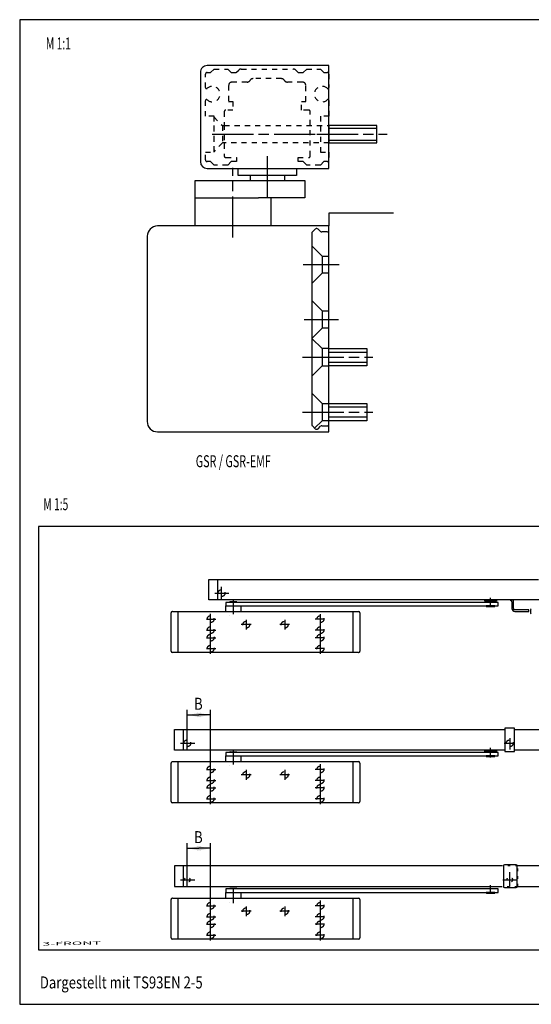
# Model space of a CAD drawing. Extents: x 5 to 415, y 5 to 292.
# Drawn here: x 5 to 154, y 5 to 292 of the extents above; entities that cross this region are included whole.
import ezdxf
from ezdxf.enums import TextEntityAlignment as Align

# ---------------------------------------------------------------- set-up
doc = ezdxf.new("R2010")
doc.units = 0
doc.header["$MEASUREMENT"] = 0
for name, pattern in [('CENTERLINE', [30, 12, -1.5, 3, -1.5, 12]), ('HIDDEN', [4.5, 1.5, -1.5, 1.5]), ('HIDDENNEW00', [4.5, 1.5, -1.5, 1.5]), ('SHORT_DASH', [3, 0.75, -1.5, 0.75])]:
    doc.linetypes.add(name, pattern=pattern)
doc.layers.get('0').update_dxf_attribs({"linetype": 'CONTINUOUS'})
for name, color, linetype in [('103', 7, 'CONTINUOUS'), ('104', 7, 'CONTINUOUS'), ('105', 7, 'CONTINUOUS'), ('106', 7, 'CONTINUOUS'), ('98', 7, 'CONTINUOUS'), ('99', 7, 'CONTINUOUS'), ('MED-0', 230, 'HIDDENNEW00'), ('MED-1', 3, 'HIDDENNEW00'), ('MED-11', 70, 'HIDDENNEW00')]:
    doc.layers.add(name, color=color, linetype=linetype)
doc.styles.get("Standard").update_dxf_attribs({"font": 'monotxt.shx'})
doc.dimstyles.new('DSTYLE2', dxfattribs={"dimtxt": 17.5, "dimasz": 4, "dimexe": 1.5, "dimexo": 0, "dimgap": 1.5, "dimtad": 1, "dimdec": 3, "dimlfac": 5, "dimrnd": 0.001, "dimzin": 11, "dimdsep": 46, "dimtxsty": 'Standard', "dimcen": 0.09, "dimadec": 0, "dimazin": 0, "dimtp": 0.1, "dimtm": 0.1, "dimtfac": 1, "dimtdec": 3, "dimtofl": 0, "dimtmove": 2, "dimatfit": 3, "dimfxl": 0, "dimtolj": 1, "dimtzin": 0, "dimarcsym": 0})

# ---------------------------------------------------------------- blocks, each defined once
blk = doc.blocks.new('*D11')
at = {"layer": 'MED-0', "color": 1, "linetype": 'Continuous'}
for p, q in [((53.855214, 43.477736), (53.855214, 51.969424)), ((60.655263, 35.277304), (60.655263, 51.969424)), ((53.855214, 50.469424), (57.228537, 50.469424)), ((60.655263, 50.469424), (57.228537, 50.469424))]:
    blk.add_line(p, q, dxfattribs=at)
at = {"layer": 'MED-1', "color": 0, "linetype": 'Continuous'}
for points in [[(53.855214, 50.469424), (57.855214, 49.802752), (57.855214, 51.136095)], [(60.655263, 50.469424), (56.655263, 51.136095), (56.655263, 49.802752)]]:
    blk.add_solid(points, dxfattribs=at)
at = {"layer": 'MED-0', "color": 1, "linetype": 'Continuous', "width": 0.8}
blk.add_text('B', height=3.5, dxfattribs=at).set_placement((55.828537, 51.970424))
blk = doc.blocks.new('*D12')
at = {"layer": 'MED-0', "color": 1, "linetype": 'Continuous'}
for p, q in [((53.85526, 82.937914), (53.85526, 90.841698)), ((53.85526, 89.341698), (57.228537, 89.341698)), ((60.655263, 89.341698), (57.228537, 89.341698)), ((60.655263, 75.039225), (60.655263, 90.841698))]:
    blk.add_line(p, q, dxfattribs=at)
at = {"layer": 'MED-1', "color": 0, "linetype": 'Continuous'}
for points in [[(53.85526, 89.341698), (57.85526, 88.675026), (57.85526, 90.008369)], [(60.655263, 89.341698), (56.655263, 90.008369), (56.655263, 88.675026)]]:
    blk.add_solid(points, dxfattribs=at)
at = {"layer": 'MED-0', "color": 1, "linetype": 'Continuous', "width": 0.8}
blk.add_text('B', height=3.5, dxfattribs=at).set_placement((55.828537, 90.842698))

msp = doc.modelspace()

# ---------------------------------------------------------------- linework, layer by layer
at = {"color": 3, "linetype": 'Continuous'}
for p, q in [((412.88645, 144.32201), (10.458117, 144.32201)), ((10.458117, 144.32201), (10.458117, 20.916233)), ((10.458117, 20.916233), (412.88645, 20.916233))]:
    msp.add_line(p, q, dxfattribs=at)
at = {"layer": '104', "color": 40, "linetype": 'Continuous'}
for p, q in [((95.162555, 278.61719), (59.662555, 278.61719)), ((95.162555, 248.61722), (95.162555, 278.61719)), ((57.662555, 276.6172), (57.662555, 250.6172)), ((59.662555, 248.61722), (95.162555, 248.61722)), ((68.646533, 246.61714), (68.646533, 248.61722)), ((85.646533, 248.61722), (85.646533, 246.61714)), ((56.16257, 231.8672), (56.16257, 245.11716)), ((56.16257, 245.11716), (74.687534, 245.11716)), ((85.646533, 246.61714), (68.646533, 246.61714)), ((72.146533, 246.61714), (72.146533, 245.11716)), ((74.687518, 245.11716), (88.146518, 245.11716)), ((82.146533, 246.61714), (82.146533, 245.11716)), ((88.146518, 245.11716), (88.146518, 240.11714)), ((56.16257, 240.11714), (74.608356, 240.11714)), ((88.146518, 240.11714), (74.60834, 240.11714)), ((78.16257, 240.11716), (78.16257, 231.86719)), ((78.16257, 240.11714), (78.16257, 231.8672)), ((95.16257, 231.8672), (45.199435, 231.8672)), ((95.16257, 171.86719), (95.16257, 231.8672)), ((42.199435, 228.86912), (42.164523, 174.86912)), ((45.164523, 171.86717), (95.16257, 171.86719)), ((60.155303, 122.86677), (60.155303, 128.86676)), ((60.155303, 128.86676), (156.25529, 128.86676)), ((62.655303, 128.86676), (62.655303, 122.86677)), ((156.45526, 122.86676), (60.155303, 122.86677)), ((68.435264, 122.16682), (65.055267, 122.16682)), ((65.055267, 122.16682), (65.055267, 121.16682)), ((65.055267, 119.51682), (65.055267, 121.16682)), ((65.055267, 121.16682), (69.455264, 121.16682)), ((65.055267, 121.16682), (144.45525, 121.16682)), ((66.075263, 121.16682), (68.435264, 121.16682)), ((66.255264, 122.16682), (66.255264, 122.26682)), ((66.355262, 122.36682), (68.155261, 122.36682)), ((66.605266, 121.16682), (67.905265, 121.16682)), ((68.255264, 122.26682), (68.255264, 122.16682)), ((140.88203, 122.16682), (68.435264, 122.16682)), ((69.455264, 121.16682), (69.455264, 119.51682)), ((140.55524, 122.46682), (140.55524, 122.86677)), ((143.95524, 122.46682), (140.55524, 122.46682)), ((141.26025, 122.16682), (140.88203, 122.16682)), ((144.45525, 122.16682), (140.88203, 122.16682)), ((140.95825, 121.16682), (140.95825, 121.06681)), ((143.55225, 121.16682), (140.95825, 121.16682)), ((141.26025, 121.16682), (141.05524, 121.16682)), ((141.05825, 120.96681), (143.45225, 120.96681)), ((141.25524, 122.46682), (141.25524, 122.16682)), ((143.25524, 122.46682), (143.25024, 122.16682)), ((143.62846, 122.16682), (143.25024, 122.16682)), ((143.45525, 121.16682), (143.25024, 121.16682)), ((143.55225, 121.06681), (143.55225, 121.16682)), ((143.95524, 122.86677), (143.95524, 122.46682)), ((144.45525, 121.16682), (144.45525, 122.16682)), ((148.06741, 122.70862), (148.05525, 122.70862)), ((148.45524, 122.30862), (148.45524, 120.40862)), ((148.95525, 121.50862), (148.45525, 121.50862)), ((148.95525, 120.40862), (148.95525, 122.30862)), ((49.155265, 107.91682), (49.155265, 119.11682)), ((49.555267, 119.51682), (51.155265, 119.51682)), ((51.155265, 119.51682), (51.255264, 119.51682)), ((51.155265, 107.51682), (51.155265, 119.51682)), ((51.255264, 119.51682), (102.05526, 119.51682)), ((66.100265, 118.26682), (66.035262, 118.26682)), ((102.05526, 119.51682), (102.15525, 119.51682)), ((102.15525, 119.51682), (103.75526, 119.51682)), ((102.15525, 119.51682), (102.15525, 107.61682)), ((104.15525, 119.11368), (104.15525, 107.91682)), ((153.45525, 120.00862), (149.35525, 120.00862)), ((149.35525, 119.50863), (153.45525, 119.50863)), ((153.45525, 119.50863), (153.45525, 120.00862)), ((153.93868, 120.02677), (153.93868, 119.04677)), ((51.155265, 107.51682), (49.555267, 107.51682)), ((51.255264, 107.51682), (51.155265, 107.51682)), ((102.05526, 107.51682), (51.255264, 107.51682)), ((102.15525, 107.51682), (102.05526, 107.51682)), ((102.15525, 107.61682), (102.15525, 107.51682)), ((103.75526, 107.51682), (102.15525, 107.51682)), ((50.155309, 79.084391), (50.155309, 85.084383)), ((50.155309, 85.084383), (146.2553, 85.084376)), ((52.655309, 85.084383), (52.655309, 79.084391)), ((146.2553, 85.084376), (146.45527, 85.084368)), ((149.25526, 85.484377), (146.45527, 85.484377)), ((146.45527, 85.484377), (146.45527, 78.684389)), ((149.25526, 78.684389), (149.25526, 85.484377)), ((149.25526, 85.084376), (265.35514, 85.084391)), ((146.45527, 79.084383), (50.155309, 79.084391)), ((68.43526, 78.38444), (65.055263, 78.38444)), ((65.055263, 78.38444), (65.055263, 77.38444)), ((66.25526, 78.38444), (66.25526, 78.484438)), ((66.355258, 78.584437), (68.155257, 78.584437)), ((68.25526, 78.484438), (68.25526, 78.38444)), ((140.88203, 78.38444), (68.43526, 78.38444)), ((140.55524, 78.684443), (140.55524, 79.084391)), ((143.95524, 78.684443), (140.55524, 78.684443)), ((141.26025, 78.38444), (140.88203, 78.38444)), ((144.45525, 78.38444), (140.88203, 78.38444)), ((141.25524, 78.684443), (141.25524, 78.38444)), ((143.25524, 78.684443), (143.25024, 78.38444)), ((143.62846, 78.38444), (143.25024, 78.38444)), ((143.95524, 79.084391), (143.95524, 78.684443)), ((144.45525, 77.38444), (144.45525, 78.38444)), ((146.45527, 78.684389), (149.25526, 78.684389)), ((265.35514, 79.084391), (149.25526, 79.084383)), ((49.155263, 64.13444), (49.155263, 75.334444)), ((49.555265, 75.734446), (51.155263, 75.734446)), ((51.155263, 75.734446), (51.255262, 75.734446)), ((51.155263, 63.734446), (51.155263, 75.734446)), ((51.255262, 75.734446), (102.05526, 75.734446)), ((65.055263, 75.734446), (65.055263, 77.38444)), ((65.055263, 77.38444), (69.45526, 77.38444)), ((65.055263, 77.38444), (144.45525, 77.38444)), ((66.075259, 77.38444), (68.43526, 77.38444)), ((66.605262, 77.38444), (67.905261, 77.38444)), ((69.45526, 77.38444), (69.45526, 75.734446)), ((102.05526, 75.734446), (102.15525, 75.734446)), ((102.15525, 75.734446), (103.75526, 75.734446)), ((102.15525, 75.734446), (102.15525, 63.834444)), ((104.15525, 75.331309), (104.15525, 64.13444)), ((140.95825, 77.38444), (140.95825, 77.284434)), ((143.55225, 77.38444), (140.95825, 77.38444)), ((141.26025, 77.38444), (141.05524, 77.38444)), ((141.05825, 77.184435), (143.45225, 77.184435)), ((143.45525, 77.38444), (143.25024, 77.38444)), ((143.55225, 77.284434), (143.55225, 77.38444)), ((66.100261, 74.484446), (66.035258, 74.484446)), ((51.155263, 63.734446), (49.555265, 63.734446)), ((51.255262, 63.734446), (51.155263, 63.734446)), ((102.05526, 63.734446), (51.255262, 63.734446)), ((102.15525, 63.734446), (102.05526, 63.734446)), ((102.15525, 63.834444), (102.15525, 63.734446)), ((103.75526, 63.734446), (102.15525, 63.734446)), ((145.65516, 45.322523), (50.155263, 45.322523)), ((50.155263, 45.322523), (50.155263, 39.322523)), ((52.655263, 45.322523), (52.655263, 39.322523)), ((146.35517, 45.622526), (146.05517, 45.542139)), ((146.05517, 45.542139), (146.05517, 39.102915)), ((149.75518, 45.622526), (146.35517, 45.622526)), ((264.85519, 45.322523), (149.65516, 45.322523)), ((150.05517, 45.542139), (149.75518, 45.622526)), ((150.05517, 39.102915), (150.05517, 45.542139)), ((50.155263, 39.322523), (145.65516, 39.322523)), ((68.435262, 38.622519), (65.055265, 38.622519)), ((65.055265, 38.622519), (65.055265, 37.622519)), ((65.055265, 35.972525), (65.055265, 37.622519)), ((65.055265, 37.622519), (69.455266, 37.622519)), ((65.055265, 37.622519), (144.45525, 37.622519)), ((66.075261, 37.622526), (68.435262, 37.622526)), ((66.255262, 38.622519), (66.255262, 38.722517)), ((66.35526, 38.822523), (68.155263, 38.822523)), ((66.605268, 37.622526), (67.905263, 37.622526)), ((68.255262, 38.722517), (68.255262, 38.622519)), ((140.88204, 38.622519), (68.435262, 38.622519)), ((69.455266, 37.622519), (69.455266, 35.972525)), ((141.26026, 38.622526), (140.88204, 38.622526)), ((144.45525, 38.622519), (140.88204, 38.622519)), ((140.95826, 37.622519), (140.95826, 37.522513)), ((143.55225, 37.622519), (140.95826, 37.622519)), ((141.26026, 37.622519), (141.05525, 37.622519)), ((141.05826, 37.422514), (143.45225, 37.422514)), ((143.62847, 38.622526), (143.25025, 38.622526)), ((143.45525, 37.622519), (143.25025, 37.622519)), ((143.55225, 37.522513), (143.55225, 37.622519)), ((144.45525, 37.622519), (144.45525, 38.622519)), ((146.05517, 39.102915), (146.35517, 39.022532)), ((146.35517, 39.022532), (149.75518, 39.022532)), ((149.65516, 39.322516), (264.85519, 39.322523)), ((149.75518, 39.022532), (150.05517, 39.102915)), ((49.155265, 24.372526), (49.155265, 35.572523)), ((49.555267, 35.972525), (51.155265, 35.972525)), ((51.155265, 35.972525), (51.255264, 35.972525)), ((51.155265, 23.972525), (51.155265, 35.972525)), ((51.255264, 35.972525), (102.05526, 35.972525)), ((66.100263, 34.722525), (66.03526, 34.722525)), ((102.05526, 35.972525), (102.15526, 35.972525)), ((102.15526, 35.972525), (103.75526, 35.972525)), ((102.15526, 35.972525), (102.15526, 24.072523)), ((104.15526, 35.569388), (104.15526, 24.372526)), ((51.155265, 23.972525), (49.555267, 23.972525)), ((51.255264, 23.972525), (51.155265, 23.972525)), ((102.05526, 23.972525), (51.255264, 23.972525)), ((102.15526, 23.972525), (102.05526, 23.972525)), ((102.15526, 24.072523), (102.15526, 23.972525)), ((103.75526, 23.972525), (102.15526, 23.972525))]:
    msp.add_line(p, q, dxfattribs=at)
at = {"layer": '104', "color": 1, "linetype": 'Continuous'}
msp.add_line((114.01361, 235.6172), (95.16257, 235.6172), dxfattribs=at)
at = {"layer": '104', "color": 40, "linetype": 'Continuous'}
for centre, radius, start, end in [((59.662542, 276.6172), 1.999987, 89.99963, 179.99994), ((59.662558, 250.61722), 2.000003, 180.00054, 269.99992), ((45.199455, 228.86718), 3.00002, 90.000375, 179.96289), ((45.164545, 174.86719), 3.000022, 179.96312, 269.99959), ((66.355266, 122.26681), 0.100002, 90.002333, 179.99801), ((68.155265, 122.26682), 0.099999, 359.99991, 450.00198), ((141.05825, 121.06681), 0.099998, 179.99979, 270.00021), ((143.45225, 121.0668), 0.099992, 269.99662, 360.00338), ((148.05524, 122.30863), 0.399995, 359.99911, 449.99874), ((148.05525, 122.30863), 0.899995, 359.99978, 398.3277), ((49.555265, 119.11682), 0.4, 89.999841, 180.00009), ((103.7521, 119.11368), 0.403157, 0.00111342, 89.550872), ((149.35524, 120.40863), 0.900004, 180.00063, 270.00084), ((149.35524, 120.40862), 0.399998, 180.00004, 270.00153), ((154.13868, 120.02677), 0.199999, 90.000905, 180.00053), ((154.13868, 119.04677), 0.199999, 179.99976, 269.99909), ((49.555267, 107.91682), 0.400002, 180.00062, 269.99988), ((103.75526, 107.91682), 0.399994, 269.99954, 360.0006), ((66.355259, 78.484437), 0.1, 90.000665, 179.99939), ((68.15526, 78.484437), 0.1, 0.00070406, 90.001473), ((49.55526, 75.334449), 0.399997, 89.999328, 180.00067), ((103.75209, 75.331298), 0.40316, 0.0015019, 89.550455), ((141.05825, 77.284436), 0.1, 180.00109, 269.99862), ((143.45225, 77.28443), 0.099995, 269.99821, 360.00207), ((49.555265, 64.134448), 0.400002, 180.00119, 269.9999), ((103.75526, 64.134441), 0.399995, 269.99966, 359.99989), ((66.355256, 38.722529), 0.099995, 89.997773, 180.00664), ((68.155265, 38.722527), 0.099996, 359.99436, 450.00129), ((141.05826, 37.522516), 0.100001, 180.00163, 269.99808), ((143.45226, 37.522505), 0.09999, 269.99502, 360.00469), ((49.555262, 35.572528), 0.399997, 89.999375, 180.00063), ((103.75209, 35.569374), 0.403163, 0.00192743, 89.5496), ((49.555273, 24.372533), 0.400008, 180.00087, 269.99913), ((103.75526, 24.372524), 0.399999, 270.00074, 360.00033)]:
    msp.add_arc(centre, radius, start, end, dxfattribs=at)
at = {"layer": '105', "color": 1, "linetype": 'HIDDEN'}
for p, q in [((59.162555, 272.21782), (59.162555, 276.11722)), ((59.66257, 276.61722), (60.66257, 276.61722)), ((60.66257, 276.61722), (61.66257, 277.61722)), ((61.66257, 277.61722), (65.66257, 277.61722)), ((65.66257, 277.61722), (66.66257, 276.61722)), ((66.66257, 276.61722), (67.955463, 276.6172)), ((68.309009, 276.76366), (68.869678, 277.32431)), ((69.576785, 277.61722), (84.74834, 277.61722)), ((85.455447, 277.32431), (86.016116, 276.76366)), ((86.369663, 276.6172), (87.66257, 276.61722)), ((87.66257, 276.61722), (88.662555, 277.61722)), ((88.662555, 277.61722), (92.662555, 277.61722)), ((92.662555, 277.61722), (93.662555, 276.61722)), ((93.662555, 276.61722), (94.662555, 276.61722)), ((95.162555, 276.11722), (95.162555, 272.21783)), ((65.91257, 272.81718), (65.91257, 268.16719)), ((71.296542, 273.81718), (66.91257, 273.81718)), ((66.91257, 273.81718), (66.91257, 273.81718)), ((81.296542, 274.81718), (73.028598, 274.81718)), ((87.41257, 273.81718), (83.028583, 273.81718)), ((88.412555, 268.16719), (88.412555, 272.81718)), ((59.16257, 263.8672), (59.16257, 268.41652)), ((65.91257, 268.16719), (67.16257, 268.16719)), ((67.16257, 268.16719), (67.16257, 265.63719)), ((87.16257, 265.63718), (87.16257, 268.16719)), ((87.16257, 268.16719), (88.412555, 268.16719)), ((95.162555, 268.41652), (95.162555, 263.8672)), ((64.602588, 265.13718), (64.602588, 261.3672)), ((67.16257, 265.63719), (65.102588, 265.63719)), ((89.222568, 265.63718), (87.16257, 265.63718)), ((89.722568, 252.31715), (89.722568, 265.13718)), ((61.66257, 263.8672), (59.16257, 263.8672)), ((61.646533, 253.6172), (61.646533, 263.6172)), ((61.646533, 263.6172), (64.146533, 261.1172)), ((61.66257, 253.3672), (61.66257, 263.8672)), ((64.602588, 261.3672), (64.602588, 255.8672)), ((95.162555, 263.8672), (92.662555, 263.8672)), ((92.662555, 263.8672), (92.662555, 253.3672)), ((64.146533, 261.1172), (64.646533, 261.1172)), ((64.146533, 261.1172), (64.146533, 256.1172)), ((64.646533, 261.1172), (95.162555, 261.1172)), ((64.146533, 256.11719), (61.646533, 253.6172)), ((95.162555, 256.11719), (64.146533, 256.11719)), ((64.602588, 255.8672), (64.602588, 252.31715)), ((59.16257, 251.11719), (59.16257, 253.3672)), ((59.16257, 253.3672), (61.66257, 253.3672)), ((92.662555, 253.3672), (95.162555, 253.3672)), ((95.162555, 253.3672), (95.162555, 251.11719)), ((60.66257, 250.61719), (59.66257, 250.61719)), ((61.662555, 249.6172), (60.66257, 250.61719)), ((65.102573, 251.81717), (68.16257, 251.81717)), ((66.66257, 250.6172), (65.66257, 249.6172)), ((68.16257, 250.6172), (66.66257, 250.6172)), ((68.16257, 251.81717), (68.16257, 250.6172)), ((86.16257, 250.6172), (86.16257, 251.81718)), ((86.16257, 251.81718), (89.222553, 251.81718)), ((87.66257, 250.6172), (86.16257, 250.6172)), ((88.662555, 249.6172), (87.66257, 250.6172)), ((93.662555, 250.61719), (92.662555, 249.6172)), ((94.662555, 250.61719), (93.662555, 250.61719)), ((65.66257, 249.6172), (61.662555, 249.6172)), ((92.662555, 249.6172), (88.662555, 249.6172))]:
    msp.add_line(p, q, dxfattribs=at)
for centre, radius in [((63.855254, 124.86681), 1), ((60.655263, 117.26682), 1), ((92.655254, 117.26682), 1), ((60.655263, 114.06682), 1), ((71.055263, 115.66682), 0.999996), ((82.255256, 115.66682), 1), ((92.655254, 114.06682), 1), ((60.655263, 111.86682), 1), ((92.655254, 111.86682), 1), ((60.655263, 108.66682), 1), ((92.655254, 108.66682), 1), ((53.85526, 81.084429), 1), ((147.85524, 81.084429), 1), ((60.655261, 73.484446), 1), ((71.055259, 71.88444), 1), ((82.255256, 71.88444), 1), ((92.655254, 73.484446), 1), ((60.655261, 70.284441), 1), ((60.655261, 68.084444), 1), ((92.655254, 70.284441), 1), ((92.655254, 68.084444), 1), ((60.655261, 64.88444), 1), ((92.655254, 64.88444), 1), ((60.655263, 33.722525), 1), ((92.655263, 33.722525), 1), ((71.055265, 32.122526), 1), ((82.255262, 32.122526), 1), ((60.655263, 30.52252), 1), ((60.655263, 28.322523), 1), ((92.655263, 30.52252), 1), ((92.655263, 28.322523), 1), ((60.655263, 25.122526), 1), ((92.655263, 25.122526), 1)]:
    msp.add_circle(centre, radius, dxfattribs=at)
for centre, radius, start, end in [((59.662554, 276.11722), 0.499999, 89.998157, 180.00009), ((67.955449, 277.1172), 0.499997, 270.00154, 315.00133), ((69.576837, 276.61713), 1.000091, 90.002971, 134.99903), ((84.748387, 276.61736), 0.999852, 44.995298, 90.002705), ((86.369696, 277.11725), 0.500047, 225.00103, 269.99611), ((94.662583, 276.11725), 0.499972, 359.99676, 450.00324), ((66.912576, 272.81718), 1.000006, 90.000326, 179.99967), ((71.296544, 274.81718), 1.000001, 269.9999, 329.99997), ((73.028596, 273.81718), 1.000001, 89.999897, 149.99997), ((81.296544, 273.81718), 1.000001, 30.000034, 90.000103), ((83.028592, 274.81718), 0.999994, 209.99982, 269.99945), ((87.412595, 272.81722), 0.99996, 359.99769, 450.00143), ((59.462554, 272.21782), 0.299999, 180.00037, 311.81086), ((61.16257, 270.31717), 2.250003, 228.18975, 491.81077), ((93.162555, 270.31717), 2.250001, 48.2168, 311.8103), ((94.862552, 272.21783), 0.300003, 227.98714, 359.99996), ((59.462566, 268.41652), 0.299996, 48.188053, 180.00072), ((94.862556, 268.41652), 0.299999, 0.00036624, 131.81086), ((65.102599, 265.13718), 0.500011, 90.001284, 180.00043), ((89.222599, 265.13721), 0.499968, 359.99638, 450.00362), ((59.662598, 251.11721), 0.500028, 180.00318, 269.99682), ((65.102599, 252.31718), 0.500011, 180.00303, 269.99694), ((89.222584, 252.31717), 0.499984, 269.99641, 359.99841), ((94.66256, 251.11718), 0.499995, 269.99938, 360.00062)]:
    msp.add_arc(centre, radius, start, end, dxfattribs=at)
at = {"layer": '106', "color": 1, "linetype": 'CENTERLINE'}
for p, q in [((61.136768, 258.6172), (95.162555, 258.6172)), ((91.636768, 258.6172), (112.14458, 258.6172)), ((77.146533, 252.17868), (77.146533, 238.97247)), ((67.16257, 228.48544), (67.162494, 248.86717)), ((87.621555, 220.6172), (98.113376, 220.6172)), ((87.894992, 204.6172), (97.924838, 204.6172)), ((87.484836, 193.6172), (107.94442, 193.6172)), ((87.484836, 193.6172), (97.495883, 193.6172)), ((87.484836, 177.6172), (97.883273, 177.61719)), ((87.484836, 177.61719), (107.94442, 177.61719)), ((60.655265, 113.37133), (60.655265, 118.10948)), ((92.655257, 113.56324), (92.655257, 118.21782)), ((60.655265, 107.16625), (60.655265, 113.37133)), ((92.655257, 107.16625), (92.655257, 113.56324)), ((60.655263, 69.588953), (60.655263, 74.327105)), ((92.655257, 69.780863), (92.655257, 74.435442)), ((60.655263, 63.383875), (60.655263, 69.588953)), ((92.655257, 63.383875), (92.655257, 69.780863)), ((53.855214, 39.328688), (53.855214, 43.477736)), ((147.8552, 39.328688), (147.8552, 43.477736)), ((51.861379, 41.322523), (56.010427, 41.322523)), ((145.86136, 41.322523), (150.01041, 41.322523)), ((67.255262, 38.822523), (67.255262, 34.51409)), ((142.25525, 37.214003), (142.25525, 39.714411)), ((60.655263, 29.827032), (60.655263, 34.565184)), ((92.655256, 23.621954), (92.655256, 35.220473)), ((92.655263, 30.018942), (92.655263, 34.673521)), ((59.443464, 33.722525), (62.176107, 33.722525)), ((72.453771, 32.122526), (69.606763, 32.122526)), ((71.055265, 33.555853), (71.055265, 30.668753)), ((83.653768, 32.122526), (80.80676, 32.122526)), ((82.255262, 33.555853), (82.255262, 30.668753)), ((93.867063, 33.722525), (91.13442, 33.722525)), ((59.443464, 30.52252), (62.176107, 30.52252)), ((60.655263, 23.621954), (60.655263, 29.827032)), ((93.867063, 30.52252), (91.13442, 30.52252)), ((92.655263, 23.621954), (92.655263, 30.018942)), ((59.443464, 28.322523), (62.176107, 28.322523)), ((93.867063, 28.322523), (91.13442, 28.322523)), ((59.443464, 25.122526), (62.176107, 25.122526)), ((93.867063, 25.122526), (91.13442, 25.122526))]:
    msp.add_line(p, q, dxfattribs=at)
at = {"layer": '98', "color": 1, "linetype": 'Continuous'}
for p, q in [((415, 292), (5, 292)), ((5, 292), (5, 5)), ((109.14652, 261.1172), (95.162555, 261.1172)), ((95.162555, 261.1172), (95.162555, 256.1172)), ((109.14652, 256.1172), (109.14652, 261.1172)), ((95.162555, 256.1172), (109.14652, 256.1172)), ((95.162555, 191.1172), (95.162555, 196.1172)), ((95.162555, 196.1172), (106.16256, 196.1172)), ((106.16256, 196.1172), (106.16256, 191.1172)), ((106.16256, 191.1172), (95.162555, 191.1172)), ((95.162555, 175.11719), (95.162555, 180.11719)), ((95.162555, 180.11719), (106.16256, 180.11719)), ((106.16256, 180.11719), (106.16256, 175.11719)), ((106.16256, 175.11719), (95.162555, 175.11719)), ((5, 5), (415, 5))]:
    msp.add_line(p, q, dxfattribs=at)
at = {"layer": '99', "color": 1, "linetype": 'Continuous'}
for p, q in [((95.16257, 260.3672), (109.14653, 260.3672)), ((95.16257, 256.8672), (109.14653, 256.8672)), ((90.16257, 229.81006), (90.16257, 173.92425)), ((91.116122, 230.9707), (90.309055, 230.16362)), ((91.65549, 231.11716), (91.469699, 231.11716)), ((92.716159, 230.26359), (92.009006, 230.9707)), ((94.66257, 230.11716), (93.069675, 230.11716)), ((95.16257, 201.86716), (95.16257, 229.61716)), ((90.16257, 226.1172), (93.16257, 223.1172)), ((93.16257, 223.1172), (93.16257, 218.1172)), ((93.16257, 223.1172), (95.16257, 223.1172)), ((93.16257, 218.1172), (90.16257, 215.1172)), ((95.16257, 218.1172), (93.16257, 218.1172)), ((90.16257, 210.1172), (93.16257, 207.1172)), ((93.16257, 207.1172), (93.16257, 202.1172)), ((93.16257, 207.1172), (95.16257, 207.1172)), ((93.16257, 202.1172), (90.16257, 199.1172)), ((95.16257, 202.1172), (93.16257, 202.1172)), ((95.16257, 174.11716), (95.16257, 201.86716)), ((90.16257, 199.1172), (93.16257, 196.1172)), ((93.16257, 196.1172), (93.16257, 191.1172)), ((95.16257, 196.1172), (93.16257, 196.1172)), ((95.16257, 195.1172), (106.16257, 195.1172)), ((93.16257, 191.1172), (90.16257, 188.1172)), ((93.16257, 191.1172), (95.16257, 191.1172)), ((106.16257, 192.1172), (95.16257, 192.1172)), ((90.16257, 183.11719), (93.16257, 180.11719)), ((93.16257, 180.1172), (95.16257, 180.1172)), ((93.16257, 180.11719), (93.16257, 175.11719)), ((95.16257, 179.11719), (106.16257, 179.11719)), ((93.16257, 175.11719), (90.962619, 172.91717)), ((95.16257, 175.1172), (93.16257, 175.1172)), ((106.16257, 176.11719), (95.16257, 176.11719)), ((90.309055, 173.57069), (91.116122, 172.76361)), ((91.469699, 172.61716), (91.65549, 172.61716)), ((92.009006, 172.76361), (92.716159, 173.47072)), ((93.069675, 173.61716), (94.66257, 173.61716)), ((63.855254, 122.86677), (63.855254, 126.72029)), ((61.861419, 124.86681), (66.010467, 124.86681)), ((142.25525, 120.7583), (142.25525, 123.50687)), ((67.255264, 122.72603), (67.255264, 118.69091)), ((60.655265, 107.16625), (60.655265, 118.8216)), ((92.655254, 107.16625), (92.655254, 118.76477)), ((59.443462, 117.26682), (62.176109, 117.26682)), ((72.453765, 115.66682), (69.606765, 115.66682)), ((71.055267, 117.10015), (71.055267, 114.21305)), ((83.653762, 115.66682), (80.806758, 115.66682)), ((82.25526, 117.10015), (82.25526, 114.21305)), ((93.867061, 117.26682), (91.134414, 117.26682)), ((59.443462, 114.06682), (62.176109, 114.06682)), ((93.867061, 114.06682), (91.134414, 114.06682)), ((59.443462, 111.86682), (62.176109, 111.86682)), ((93.867061, 111.86682), (91.134414, 111.86682)), ((59.443462, 108.66682), (62.176109, 108.66682)), ((93.867061, 108.66682), (91.134414, 108.66682)), ((51.861425, 81.084429), (56.010471, 81.084429)), ((53.85526, 79.084391), (53.85526, 82.937914)), ((146.2553, 81.084429), (149.37135, 81.084429)), ((147.85526, 82.547144), (147.85526, 79.236437)), ((67.25526, 78.943659), (67.25526, 74.908526)), ((142.25525, 76.975916), (142.25525, 79.72449)), ((60.655263, 63.383875), (60.655263, 75.039225)), ((92.655254, 63.383875), (92.655254, 74.982386)), ((59.44346, 73.484446), (62.176107, 73.484446)), ((72.453765, 71.88444), (69.606761, 71.88444)), ((71.055263, 73.317774), (71.055263, 70.430674)), ((83.653762, 71.88444), (80.806758, 71.88444)), ((82.25526, 73.317774), (82.25526, 70.430674)), ((93.867061, 73.484446), (91.134414, 73.484446)), ((59.44346, 70.284441), (62.176107, 70.284441)), ((93.867061, 70.284441), (91.134414, 70.284441)), ((59.44346, 68.084444), (62.176107, 68.084444)), ((93.867061, 68.084444), (91.134414, 68.084444)), ((59.44346, 64.88444), (62.176107, 64.88444)), ((93.867061, 64.88444), (91.134414, 64.88444)), ((60.655263, 23.621954), (60.655263, 35.277304))]:
    msp.add_line(p, q, dxfattribs=at)
for centre, radius, start, end in [((90.662495, 229.81006), 0.499925, 134.99029, 180.00024), ((91.469619, 230.61731), 0.499845, 89.990823, 135.00855), ((91.655527, 230.61735), 0.499802, 44.989407, 90.004218), ((93.069719, 230.61719), 0.500036, 225.00313, 269.99492), ((94.662601, 229.61719), 0.499969, 359.99644, 450.00356), ((90.662604, 173.9243), 0.500034, 180.00506, 225.00452), ((91.469687, 173.11717), 0.500013, 224.99957, 270.00133), ((91.6555, 173.11703), 0.499869, 269.99885, 315.00725), ((93.069733, 173.11709), 0.500068, 90.006694, 134.99553), ((94.662583, 174.11714), 0.499987, 269.99855, 360.00145)]:
    msp.add_arc(centre, radius, start, end, dxfattribs=at)
at = {"layer": 'MED-1', "color": 40, "linetype": 'Continuous'}
msp.add_line((95.16257, 235.6172), (95.16257, 231.8672), dxfattribs=at)
at = {"layer": 'MED-11', "color": 40, "linetype": 'SHORT_DASH'}
for p, q in [((150.2552, 45.322523), (52.655263, 45.322523)), ((52.655263, 45.322523), (52.655263, 39.322523)), ((150.2552, 39.322523), (150.2552, 45.322523)), ((52.655263, 39.322523), (147.0552, 39.322523)), ((147.0552, 39.322523), (150.2552, 39.322523))]:
    msp.add_line(p, q, dxfattribs=at)
for centre in [(53.855214, 41.322523), (147.8552, 41.322523)]:
    msp.add_circle(centre, 0.799988, dxfattribs=at)

# ---------------------------------------------------------------- texts
at = {"layer": '103', "color": 150, "linetype": 'Continuous'}
for s, width, p in [('M 1:1', 0.63, (16.295996, 285.0738)), ('GSR / GSR-EMF', 0.65625, (67.261722, 163.30101)), ('M 1:5', 0.63, (15.526566, 150.78184))]:
    msp.add_text(s, height=3.5, dxfattribs=dict(at, width=width)).set_placement(p, align=Align.MIDDLE_CENTER)
at = {"layer": '103', "color": 150, "linetype": 'Continuous', "width": 0.8}
msp.add_text('Dargestellt mit TS93EN 2-5', height=3.5, dxfattribs=at).set_placement((10.876441, 9.621467))
at = {"layer": 'MED-1', "color": 7, "linetype": 'Continuous', "width": 3}
msp.add_text('3-FRONT', height=1, rotation=1, dxfattribs=at).set_placement((11.658117, 22.116233))

# ---------------------------------------------------------------- dimensions: what is measured, and where the dimension line sits
at = {"layer": 'MED-0', "color": 1, "linetype": 'Continuous'}
for base, p1, p2, picture, middle in [((60.655263, 89.341698), (53.85526, 82.937914), (60.655263, 75.039225), '*D12', (57.228537, 92.592698)), ((60.655263, 50.469424), (53.855214, 43.477736), (60.655263, 35.277304), '*D11', (57.228537, 53.720424))]:
    dim = msp.add_linear_dim(base=base, p1=p1, p2=p2, text='B', dimstyle='DSTYLE2', dxfattribs=at)
    dim.commit()
    dim.dimension.update_dxf_attribs({"geometry": picture, "text_midpoint": middle, "dimtype": 128})

doc.saveas('drawing.dxf')
